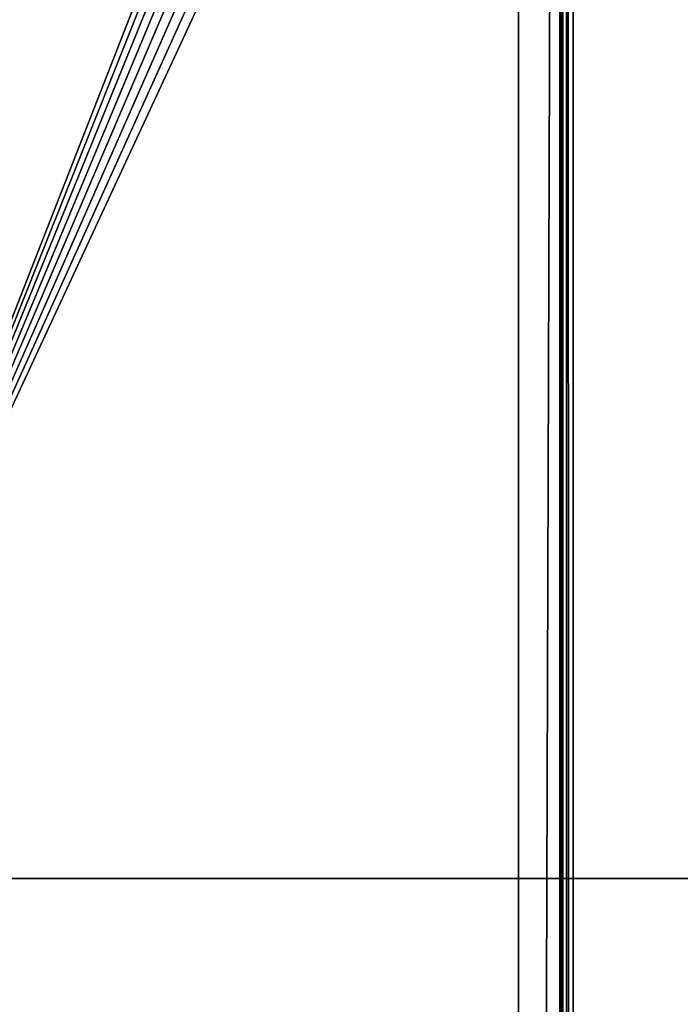
# Model space of a CAD drawing. Extents: x 0 to 600, y 22 to 583.
# Drawn here: x 529 to 556, y 397 to 437 of the extents above; entities that cross this region are included whole.
import ezdxf

# ---------------------------------------------------------------- set-up
doc = ezdxf.new("R2010")
doc.units = 0

msp = doc.modelspace()

# ---------------------------------------------------------------- linework, layer by layer
for points in [[(548.997559, 564.410461, 638.299988), (585.000061, 45.410484, 608.999939), (585.000061, 565.410522, 608.999939)], [(349.088989, 564.410461, 639.799927), (349.088989, 46.410473, 639.799927), (550.666199, 564.410461, 639.799927)], [(550.666199, 564.410461, 639.799927), (349.088989, 46.410473, 639.799927), (550.666199, 46.410473, 639.799927)], [(548.997559, 46.410473, 638.299988), (585.000061, 45.410484, 608.999939), (548.997559, 564.410461, 638.299988)], [(548.997559, 564.410461, 638.299988), (550.666199, 564.410461, 638.299988), (548.997559, 46.410473, 638.299988)], [(548.997559, 46.410473, 638.299988), (550.666199, 564.410461, 638.299988), (550.666199, 46.410473, 638.299988)], [(550.666199, 564.410461, 639.799927), (550.666199, 46.410473, 639.799927), (550.94519, 46.410473, 639.779602)], [(550.666199, 564.410461, 639.799927), (550.94519, 46.410473, 639.779602), (550.94519, 564.410461, 639.779602)], [(550.727356, 564.410461, 638.295532), (550.727356, 46.410473, 638.295532), (550.666199, 564.410461, 638.299988)], [(550.666199, 564.410461, 638.299988), (550.727356, 46.410473, 638.295532), (550.666199, 46.410473, 638.299988)], [(550.787231, 564.410461, 638.282227), (550.787231, 46.410473, 638.282227), (550.727356, 564.410461, 638.295532)], [(550.727356, 564.410461, 638.295532), (550.787231, 46.410473, 638.282227), (550.727356, 46.410473, 638.295532)], [(590.319763, 46.410473, 626.421936), (550.787231, 46.410473, 638.282227), (590.319763, 564.410461, 626.421936)], [(590.319763, 564.410461, 626.421936), (550.787231, 46.410473, 638.282227), (550.787231, 564.410461, 638.282227)], [(550.94519, 564.410461, 639.779602), (550.94519, 46.410473, 639.779602), (551.218262, 46.410473, 639.718994)], [(550.94519, 564.410461, 639.779602), (551.218262, 46.410473, 639.718994), (551.218262, 564.410461, 639.718994)], [(551.218262, 564.410461, 639.718994), (551.218262, 46.410473, 639.718994), (590.750793, 564.410461, 627.858643)], [(590.750793, 564.410461, 627.858643), (551.218262, 46.410473, 639.718994), (590.750793, 46.410473, 627.858643)], [(519.5, 514.23822), (551.075928, 482.542206), (519.5, 401.832733)], [(519.5, 401.832733), (551.075928, 482.542206), (551.301514, 481.700348)], [(519.5, 401.832733), (551.301514, 481.700348), (551.669922, 480.910492)], [(551.669922, 480.910492), (552.1698, 480.196533), (519.5, 401.832733)], [(552.1698, 480.196533), (552.786133, 479.580261), (519.5, 401.832733)], [(519.5, 401.832733), (552.786133, 479.580261), (553.500061, 479.080353)], [(519.5, 401.832733), (553.500061, 479.080353), (554.289917, 478.712036)], [(554.289917, 478.712036), (555.131775, 478.48642), (519.5, 401.832733)], [(519.5, 401.832733), (555.131775, 478.48642), (587.5, 401.832733)], [(555.131775, 478.48642), (556, 478.410492), (587.5, 401.832733)], [(556, 132.410477), (555.131775, 132.334518), (519.5, 401.832733)], [(555.131775, 132.334518), (554.289917, 132.108948), (519.5, 401.832733)], [(519.5, 401.832733), (554.289917, 132.108948), (553.500061, 131.740601)], [(519.5, 401.832733), (553.500061, 131.740601), (552.786133, 131.240692)], [(552.786133, 131.240692), (552.1698, 130.62442), (519.5, 401.832733)], [(519.5, 401.832733), (552.1698, 130.62442), (551.669922, 129.910461)], [(519.5, 401.832733), (551.669922, 129.910461), (519.5, 105.160477)], [(519.5, 401.832733), (587.5, 401.832733), (556, 132.410477)]]:
    msp.add_3dface(points)

doc.saveas('drawing.dxf')
